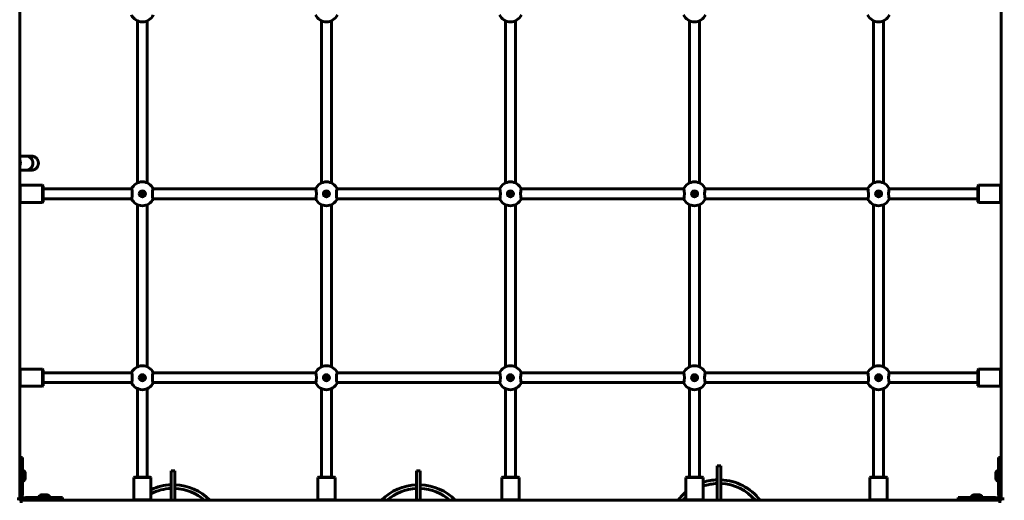
# Model space of a CAD drawing. Units: millimetres. Extents: x 27 to 219, y 72 to 264.
# Drawn here: x 91 to 155, y 136 to 168 of the extents above; entities that cross this region are included whole.
import ezdxf

# ---------------------------------------------------------------- set-up
doc = ezdxf.new("R2010")
doc.units = ezdxf.units.MM
doc.layers.add('Системный слой', color=7, linetype='Continuous')

msp = doc.modelspace()

# ---------------------------------------------------------------- linework, layer by layer
at = {"layer": 'Системный слой', "lineweight": 60}
for p, q in [((90.732, 136.484), (90.732, 200.383)), ((154.732, 136.484), (154.732, 200.383)), ((98.412, 167.722), (98.412, 157.145)), ((99.052, 167.722), (99.052, 157.145)), ((110.412, 167.722), (110.412, 157.145)), ((111.052, 167.722), (111.052, 157.145)), ((122.412, 167.722), (122.412, 157.145)), ((123.052, 167.722), (123.052, 157.145)), ((134.412, 167.722), (134.412, 157.145)), ((135.052, 167.722), (135.052, 157.145)), ((146.412, 167.722), (146.412, 157.145)), ((147.052, 167.722), (147.052, 157.145)), ((91.172, 158.894), (90.732, 158.894)), ((90.76, 158.557), (90.732, 158.638)), ((91.172, 158.894), (91.492, 158.894)), ((90.732, 158.229), (90.751, 158.279)), ((91.172, 157.974), (90.732, 157.974)), ((90.751, 158.279), (90.776, 158.418)), ((90.776, 158.418), (90.76, 158.557)), ((91.492, 157.974), (91.172, 157.974)), ((91.172, 157.974), (91.492, 157.974)), ((90.772, 156.994), (90.732, 156.954)), ((90.772, 156.994), (92.212, 156.994)), ((90.772, 155.874), (90.772, 156.994)), ((92.212, 155.874), (92.212, 156.994)), ((92.252, 156.954), (92.212, 156.994)), ((92.252, 155.914), (92.252, 156.954)), ((92.252, 156.754), (98.027, 156.754)), ((98.044, 156.731), (98.027, 156.754)), ((98.027, 156.754), (98.027, 156.754)), ((98.063, 156.639), (98.044, 156.731)), ((99.412, 156.707), (99.397, 156.611)), ((99.431, 156.752), (99.412, 156.707)), ((99.436, 156.754), (99.431, 156.752)), ((99.436, 156.754), (110.027, 156.754)), ((99.436, 156.754), (99.436, 156.754)), ((110.044, 156.731), (110.027, 156.754)), ((110.027, 156.754), (110.027, 156.754)), ((110.063, 156.639), (110.044, 156.731)), ((111.412, 156.707), (111.397, 156.611)), ((111.431, 156.752), (111.412, 156.707)), ((111.436, 156.754), (111.431, 156.752)), ((111.436, 156.754), (111.436, 156.754)), ((111.436, 156.754), (122.027, 156.754)), ((122.044, 156.731), (122.027, 156.754)), ((122.027, 156.754), (122.027, 156.754)), ((122.063, 156.639), (122.044, 156.731)), ((123.412, 156.707), (123.397, 156.611)), ((123.431, 156.752), (123.412, 156.707)), ((123.436, 156.754), (123.431, 156.752)), ((123.436, 156.754), (123.436, 156.754)), ((123.436, 156.754), (134.027, 156.754)), ((134.044, 156.731), (134.027, 156.754)), ((134.027, 156.754), (134.027, 156.754)), ((134.063, 156.639), (134.044, 156.731)), ((135.412, 156.707), (135.397, 156.611)), ((135.431, 156.752), (135.412, 156.707)), ((135.436, 156.754), (135.431, 156.752)), ((135.436, 156.754), (146.027, 156.754)), ((135.436, 156.754), (135.436, 156.754)), ((146.044, 156.731), (146.027, 156.754)), ((146.027, 156.754), (146.027, 156.754)), ((146.063, 156.639), (146.044, 156.731)), ((147.412, 156.707), (147.397, 156.611)), ((147.431, 156.752), (147.412, 156.707)), ((147.436, 156.754), (147.431, 156.752)), ((147.436, 156.754), (153.212, 156.754)), ((147.436, 156.754), (147.436, 156.754)), ((153.212, 156.954), (153.252, 156.994)), ((153.212, 155.914), (153.212, 156.954)), ((154.692, 156.994), (153.252, 156.994)), ((153.252, 155.874), (153.252, 156.994)), ((154.692, 155.874), (154.692, 156.994)), ((154.692, 156.994), (154.732, 156.954)), ((90.732, 156.234), (90.732, 156.634)), ((92.252, 156.114), (98.027, 156.114)), ((98.027, 156.114), (98.033, 156.116)), ((98.033, 156.116), (98.052, 156.162)), ((98.052, 156.162), (98.067, 156.263)), ((98.074, 156.424), (98.063, 156.639)), ((98.067, 156.263), (98.074, 156.424)), ((98.68, 156.461), (98.662, 156.451)), ((98.662, 156.416), (98.68, 156.406)), ((98.682, 156.486), (98.682, 156.465)), ((98.682, 156.402), (98.682, 156.382)), ((98.73, 156.492), (98.712, 156.503)), ((98.712, 156.364), (98.73, 156.375)), ((98.752, 156.503), (98.734, 156.492)), ((98.734, 156.375), (98.752, 156.364)), ((98.782, 156.465), (98.782, 156.486)), ((98.782, 156.382), (98.782, 156.402)), ((98.802, 156.451), (98.784, 156.461)), ((98.784, 156.406), (98.802, 156.416)), ((99.397, 156.611), (99.389, 156.452)), ((99.389, 156.452), (99.399, 156.235)), ((99.399, 156.235), (99.418, 156.138)), ((99.418, 156.138), (99.436, 156.114)), ((99.436, 156.114), (110.027, 156.114)), ((110.027, 156.114), (110.033, 156.116)), ((110.033, 156.116), (110.052, 156.162)), ((110.052, 156.162), (110.067, 156.263)), ((110.074, 156.424), (110.063, 156.639)), ((110.067, 156.263), (110.074, 156.424)), ((110.68, 156.461), (110.662, 156.451)), ((110.662, 156.416), (110.68, 156.406)), ((110.682, 156.486), (110.682, 156.465)), ((110.682, 156.402), (110.682, 156.382)), ((110.73, 156.492), (110.712, 156.503)), ((110.712, 156.364), (110.73, 156.375)), ((110.752, 156.503), (110.734, 156.492)), ((110.734, 156.375), (110.752, 156.364)), ((110.782, 156.465), (110.782, 156.486)), ((110.782, 156.382), (110.782, 156.402)), ((110.802, 156.451), (110.784, 156.461)), ((110.784, 156.406), (110.802, 156.416)), ((111.397, 156.611), (111.389, 156.452)), ((111.389, 156.452), (111.399, 156.235)), ((111.399, 156.235), (111.418, 156.138)), ((111.418, 156.138), (111.436, 156.114)), ((111.436, 156.114), (122.027, 156.114)), ((122.027, 156.114), (122.033, 156.116)), ((122.033, 156.116), (122.052, 156.162)), ((122.052, 156.162), (122.067, 156.263)), ((122.074, 156.424), (122.063, 156.639)), ((122.067, 156.263), (122.074, 156.424)), ((122.68, 156.461), (122.662, 156.451)), ((122.662, 156.416), (122.68, 156.406)), ((122.682, 156.486), (122.682, 156.465)), ((122.682, 156.402), (122.682, 156.382)), ((122.73, 156.492), (122.712, 156.503)), ((122.712, 156.364), (122.73, 156.375)), ((122.752, 156.503), (122.734, 156.492)), ((122.734, 156.375), (122.752, 156.364)), ((122.782, 156.465), (122.782, 156.486)), ((122.782, 156.382), (122.782, 156.402)), ((122.802, 156.451), (122.784, 156.461)), ((122.784, 156.406), (122.802, 156.416)), ((123.397, 156.611), (123.389, 156.452)), ((123.389, 156.452), (123.399, 156.235)), ((123.399, 156.235), (123.418, 156.138)), ((123.418, 156.138), (123.436, 156.114)), ((123.436, 156.114), (134.027, 156.114)), ((134.027, 156.114), (134.033, 156.116)), ((134.027, 156.114), (134.027, 156.114)), ((134.033, 156.116), (134.052, 156.162)), ((134.052, 156.162), (134.067, 156.263)), ((134.074, 156.424), (134.063, 156.639)), ((134.067, 156.263), (134.074, 156.424)), ((134.68, 156.461), (134.662, 156.451)), ((134.662, 156.416), (134.68, 156.406)), ((134.682, 156.486), (134.682, 156.465)), ((134.682, 156.402), (134.682, 156.382)), ((134.73, 156.492), (134.712, 156.503)), ((134.712, 156.364), (134.73, 156.375)), ((134.752, 156.503), (134.734, 156.492)), ((134.734, 156.375), (134.752, 156.364)), ((134.782, 156.465), (134.782, 156.486)), ((134.782, 156.382), (134.782, 156.402)), ((134.802, 156.451), (134.784, 156.461)), ((134.784, 156.406), (134.802, 156.416)), ((135.397, 156.611), (135.389, 156.452)), ((135.389, 156.452), (135.399, 156.235)), ((135.399, 156.235), (135.418, 156.138)), ((135.418, 156.138), (135.436, 156.114)), ((135.436, 156.114), (146.027, 156.114)), ((146.027, 156.114), (146.033, 156.116)), ((146.027, 156.114), (146.027, 156.114)), ((146.033, 156.116), (146.052, 156.162)), ((146.052, 156.162), (146.067, 156.263)), ((146.074, 156.424), (146.063, 156.639)), ((146.067, 156.263), (146.074, 156.424)), ((146.68, 156.461), (146.662, 156.451)), ((146.662, 156.416), (146.68, 156.406)), ((146.682, 156.486), (146.682, 156.465)), ((146.682, 156.402), (146.682, 156.382)), ((146.73, 156.492), (146.712, 156.503)), ((146.712, 156.364), (146.73, 156.375)), ((146.752, 156.503), (146.734, 156.492)), ((146.734, 156.375), (146.752, 156.364)), ((146.782, 156.465), (146.782, 156.486)), ((146.782, 156.382), (146.782, 156.402)), ((146.802, 156.451), (146.784, 156.461)), ((146.784, 156.406), (146.802, 156.416)), ((147.397, 156.611), (147.389, 156.452)), ((147.389, 156.452), (147.399, 156.235)), ((147.399, 156.235), (147.418, 156.138)), ((147.418, 156.138), (147.436, 156.114)), ((147.436, 156.114), (153.212, 156.114)), ((154.732, 156.234), (154.732, 156.634)), ((90.772, 155.874), (90.732, 155.914)), ((90.772, 155.874), (92.212, 155.874)), ((92.252, 155.914), (92.212, 155.874)), ((98.412, 155.722), (98.412, 145.145)), ((99.052, 155.722), (99.052, 145.145)), ((110.412, 155.722), (110.412, 145.145)), ((111.052, 155.722), (111.052, 145.145)), ((122.412, 155.722), (122.412, 145.145)), ((123.052, 155.722), (123.052, 145.145)), ((134.412, 155.722), (134.412, 145.145)), ((135.052, 155.722), (135.052, 145.145)), ((146.412, 155.722), (146.412, 145.145)), ((147.052, 155.722), (147.052, 145.145)), ((153.212, 155.914), (153.252, 155.874)), ((154.692, 155.874), (153.252, 155.874)), ((154.692, 155.874), (154.732, 155.914)), ((90.772, 144.994), (90.732, 144.954)), ((90.732, 144.234), (90.732, 144.634)), ((90.772, 144.994), (92.212, 144.994)), ((90.772, 143.874), (90.772, 144.994)), ((92.212, 143.874), (92.212, 144.994)), ((92.252, 144.954), (92.212, 144.994)), ((92.252, 143.914), (92.252, 144.954)), ((92.252, 144.754), (98.027, 144.754)), ((98.044, 144.731), (98.027, 144.754)), ((98.027, 144.754), (98.027, 144.754)), ((98.063, 144.639), (98.044, 144.731)), ((98.074, 144.424), (98.063, 144.639)), ((98.68, 144.461), (98.662, 144.451)), ((98.682, 144.486), (98.682, 144.465)), ((98.73, 144.492), (98.712, 144.503)), ((98.752, 144.503), (98.734, 144.492)), ((98.782, 144.465), (98.782, 144.486)), ((98.802, 144.451), (98.784, 144.461)), ((99.397, 144.611), (99.389, 144.452)), ((99.389, 144.452), (99.399, 144.235)), ((99.412, 144.707), (99.397, 144.611)), ((99.431, 144.752), (99.412, 144.707)), ((99.436, 144.754), (99.431, 144.752)), ((99.436, 144.754), (99.436, 144.754)), ((99.436, 144.754), (110.027, 144.754)), ((110.044, 144.731), (110.027, 144.754)), ((110.027, 144.754), (110.027, 144.754)), ((110.063, 144.639), (110.044, 144.731)), ((110.074, 144.424), (110.063, 144.639)), ((110.68, 144.461), (110.662, 144.451)), ((110.682, 144.486), (110.682, 144.465)), ((110.73, 144.492), (110.712, 144.503)), ((110.752, 144.503), (110.734, 144.492)), ((110.782, 144.465), (110.782, 144.486)), ((110.802, 144.451), (110.784, 144.461)), ((111.397, 144.611), (111.389, 144.452)), ((111.389, 144.452), (111.399, 144.235)), ((111.412, 144.707), (111.397, 144.611)), ((111.431, 144.752), (111.412, 144.707)), ((111.436, 144.754), (111.431, 144.752)), ((111.436, 144.754), (111.436, 144.754)), ((111.436, 144.754), (122.027, 144.754)), ((122.044, 144.731), (122.027, 144.754)), ((122.027, 144.754), (122.027, 144.754)), ((122.063, 144.639), (122.044, 144.731)), ((122.074, 144.424), (122.063, 144.639)), ((122.68, 144.461), (122.662, 144.451)), ((122.682, 144.486), (122.682, 144.465)), ((122.73, 144.492), (122.712, 144.503)), ((122.752, 144.503), (122.734, 144.492)), ((122.782, 144.465), (122.782, 144.486)), ((122.802, 144.451), (122.784, 144.461)), ((123.397, 144.611), (123.389, 144.452)), ((123.389, 144.452), (123.399, 144.235)), ((123.412, 144.707), (123.397, 144.611)), ((123.431, 144.752), (123.412, 144.707)), ((123.436, 144.754), (123.431, 144.752)), ((123.436, 144.754), (123.436, 144.754)), ((123.436, 144.754), (134.027, 144.754)), ((134.044, 144.731), (134.027, 144.754)), ((134.027, 144.754), (134.027, 144.754)), ((134.063, 144.639), (134.044, 144.731)), ((134.074, 144.424), (134.063, 144.639)), ((134.68, 144.461), (134.662, 144.451)), ((134.682, 144.486), (134.682, 144.465)), ((134.73, 144.492), (134.712, 144.503)), ((134.752, 144.503), (134.734, 144.492)), ((134.782, 144.465), (134.782, 144.486)), ((134.802, 144.451), (134.784, 144.461)), ((135.397, 144.611), (135.389, 144.452)), ((135.389, 144.452), (135.399, 144.235)), ((135.412, 144.707), (135.397, 144.611)), ((135.431, 144.752), (135.412, 144.707)), ((135.436, 144.754), (135.431, 144.752)), ((135.436, 144.754), (135.436, 144.754)), ((135.436, 144.754), (146.027, 144.754)), ((146.044, 144.731), (146.027, 144.754)), ((146.027, 144.754), (146.027, 144.754)), ((146.063, 144.639), (146.044, 144.731)), ((146.074, 144.424), (146.063, 144.639)), ((146.68, 144.461), (146.662, 144.451)), ((146.682, 144.486), (146.682, 144.465)), ((146.73, 144.492), (146.712, 144.503)), ((146.752, 144.503), (146.734, 144.492)), ((146.782, 144.465), (146.782, 144.486)), ((146.802, 144.451), (146.784, 144.461)), ((147.397, 144.611), (147.389, 144.452)), ((147.389, 144.452), (147.399, 144.235)), ((147.412, 144.707), (147.397, 144.611)), ((147.431, 144.752), (147.412, 144.707)), ((147.436, 144.754), (147.431, 144.752)), ((147.436, 144.754), (147.436, 144.754)), ((147.436, 144.754), (153.212, 144.754)), ((153.212, 144.954), (153.252, 144.994)), ((153.212, 143.914), (153.212, 144.954)), ((154.692, 144.994), (153.252, 144.994)), ((153.252, 143.874), (153.252, 144.994)), ((154.692, 143.874), (154.692, 144.994)), ((154.692, 144.994), (154.732, 144.954)), ((154.732, 144.234), (154.732, 144.634)), ((90.772, 143.874), (90.732, 143.914)), ((90.772, 143.874), (92.212, 143.874)), ((92.252, 143.914), (92.212, 143.874)), ((92.252, 144.114), (98.027, 144.114)), ((98.027, 144.114), (98.033, 144.116)), ((98.033, 144.116), (98.052, 144.162)), ((98.052, 144.162), (98.067, 144.263)), ((98.067, 144.263), (98.074, 144.424)), ((98.662, 144.416), (98.68, 144.406)), ((98.682, 144.402), (98.682, 144.382)), ((98.712, 144.364), (98.73, 144.375)), ((98.734, 144.375), (98.752, 144.364)), ((98.782, 144.382), (98.782, 144.402)), ((98.784, 144.406), (98.802, 144.416)), ((99.399, 144.235), (99.418, 144.138)), ((99.418, 144.138), (99.436, 144.114)), ((99.436, 144.114), (110.027, 144.114)), ((110.027, 144.114), (110.033, 144.116)), ((110.033, 144.116), (110.052, 144.162)), ((110.052, 144.162), (110.067, 144.263)), ((110.067, 144.263), (110.074, 144.424)), ((110.662, 144.416), (110.68, 144.406)), ((110.682, 144.402), (110.682, 144.382)), ((110.712, 144.364), (110.73, 144.375)), ((110.734, 144.375), (110.752, 144.364)), ((110.782, 144.382), (110.782, 144.402)), ((110.784, 144.406), (110.802, 144.416)), ((111.399, 144.235), (111.418, 144.138)), ((111.418, 144.138), (111.436, 144.114)), ((111.436, 144.114), (122.027, 144.114)), ((122.027, 144.114), (122.033, 144.116)), ((122.027, 144.114), (122.027, 144.114)), ((122.033, 144.116), (122.052, 144.162)), ((122.052, 144.162), (122.067, 144.263)), ((122.067, 144.263), (122.074, 144.424)), ((122.662, 144.416), (122.68, 144.406)), ((122.682, 144.402), (122.682, 144.382)), ((122.712, 144.364), (122.73, 144.375)), ((122.734, 144.375), (122.752, 144.364)), ((122.782, 144.382), (122.782, 144.402)), ((122.784, 144.406), (122.802, 144.416)), ((123.399, 144.235), (123.418, 144.138)), ((123.418, 144.138), (123.436, 144.114)), ((123.436, 144.114), (134.027, 144.114)), ((134.027, 144.114), (134.033, 144.116)), ((134.027, 144.114), (134.027, 144.114)), ((134.033, 144.116), (134.052, 144.162)), ((134.052, 144.162), (134.067, 144.263)), ((134.067, 144.263), (134.074, 144.424)), ((134.662, 144.416), (134.68, 144.406)), ((134.682, 144.402), (134.682, 144.382)), ((134.712, 144.364), (134.73, 144.375)), ((134.734, 144.375), (134.752, 144.364)), ((134.782, 144.382), (134.782, 144.402)), ((134.784, 144.406), (134.802, 144.416)), ((135.399, 144.235), (135.418, 144.138)), ((135.418, 144.138), (135.436, 144.114)), ((135.436, 144.114), (146.027, 144.114)), ((146.027, 144.114), (146.033, 144.116)), ((146.027, 144.114), (146.027, 144.114)), ((146.033, 144.116), (146.052, 144.162)), ((146.052, 144.162), (146.067, 144.263)), ((146.067, 144.263), (146.074, 144.424)), ((146.662, 144.416), (146.68, 144.406)), ((146.682, 144.402), (146.682, 144.382)), ((146.712, 144.364), (146.73, 144.375)), ((146.734, 144.375), (146.752, 144.364)), ((146.782, 144.382), (146.782, 144.402)), ((146.784, 144.406), (146.802, 144.416)), ((147.399, 144.235), (147.418, 144.138)), ((147.418, 144.138), (147.436, 144.114)), ((147.436, 144.114), (153.212, 144.114)), ((153.212, 143.914), (153.252, 143.874)), ((154.692, 143.874), (153.252, 143.874)), ((154.692, 143.874), (154.732, 143.914)), ((98.412, 143.722), (98.412, 143.543)), ((98.412, 143.543), (98.412, 143.396)), ((98.412, 143.396), (98.412, 138.196)), ((99.052, 143.722), (99.052, 143.543)), ((99.052, 143.543), (99.052, 143.396)), ((99.052, 143.396), (99.052, 138.196)), ((110.412, 143.722), (110.412, 143.543)), ((110.412, 143.543), (110.412, 143.396)), ((110.412, 143.396), (110.412, 138.196)), ((111.052, 143.722), (111.052, 143.543)), ((111.052, 143.543), (111.052, 143.396)), ((111.052, 143.396), (111.052, 138.196)), ((122.412, 143.722), (122.412, 143.543)), ((122.412, 143.543), (122.412, 143.396)), ((122.412, 143.396), (122.412, 138.196)), ((123.052, 143.722), (123.052, 143.543)), ((123.052, 143.543), (123.052, 143.396)), ((123.052, 143.396), (123.052, 138.196)), ((134.412, 143.722), (134.412, 143.543)), ((134.412, 143.543), (134.412, 143.396)), ((134.412, 143.396), (134.412, 138.196)), ((135.052, 143.722), (135.052, 143.543)), ((135.052, 143.543), (135.052, 143.396)), ((135.052, 143.396), (135.052, 138.196)), ((146.412, 143.722), (146.412, 143.543)), ((146.412, 143.543), (146.412, 143.396)), ((146.412, 143.396), (146.412, 138.196)), ((147.052, 143.722), (147.052, 143.543)), ((147.052, 143.543), (147.052, 143.396)), ((147.052, 143.396), (147.052, 138.196)), ((90.752, 137.434), (90.752, 139.234)), ((90.752, 139.234), (90.912, 139.234)), ((90.912, 137.434), (90.912, 139.234)), ((136.212, 138.674), (136.452, 138.674)), ((136.212, 136.434), (136.212, 138.674)), ((136.452, 136.434), (136.452, 138.674)), ((154.712, 139.234), (154.552, 139.234)), ((154.552, 137.434), (154.552, 139.234)), ((154.712, 137.434), (154.712, 139.234)), ((90.752, 138.194), (90.732, 138.194)), ((90.976, 138.434), (90.912, 138.434)), ((90.976, 138.273), (90.976, 138.434)), ((90.976, 137.634), (90.976, 138.273)), ((91.094, 138.111), (91.094, 138.164)), ((91.094, 137.904), (91.094, 138.111)), ((98.412, 138.196), (98.412, 138.05)), ((98.412, 138.05), (98.412, 137.954)), ((99.052, 138.196), (99.052, 138.05)), ((99.052, 138.05), (99.052, 137.954)), ((100.612, 138.354), (100.852, 138.354)), ((100.612, 136.434), (100.612, 138.354)), ((100.852, 136.434), (100.852, 138.354)), ((110.412, 138.196), (110.412, 138.05)), ((110.412, 138.05), (110.412, 137.954)), ((111.052, 138.196), (111.052, 138.05)), ((111.052, 138.05), (111.052, 137.954)), ((116.612, 138.354), (116.852, 138.354)), ((116.612, 136.434), (116.612, 138.354)), ((116.852, 136.434), (116.852, 138.354)), ((122.412, 138.196), (122.412, 138.05)), ((122.412, 138.05), (122.412, 137.954)), ((123.052, 138.196), (123.052, 138.05)), ((123.052, 138.05), (123.052, 137.954)), ((134.412, 138.196), (134.412, 138.05)), ((134.412, 138.05), (134.412, 137.954)), ((135.052, 138.196), (135.052, 138.05)), ((135.052, 138.05), (135.052, 137.954)), ((146.412, 138.196), (146.412, 138.05)), ((146.412, 138.05), (146.412, 137.954)), ((147.052, 138.196), (147.052, 138.05)), ((147.052, 138.05), (147.052, 137.954)), ((154.37, 137.904), (154.37, 138.164)), ((154.488, 137.634), (154.488, 138.434)), ((154.488, 138.434), (154.552, 138.434)), ((154.712, 138.194), (154.732, 138.194)), ((90.752, 137.874), (90.732, 137.874)), ((90.752, 137.034), (90.752, 137.434)), ((90.976, 137.634), (90.912, 137.634)), ((90.912, 137.034), (90.912, 137.434)), ((98.212, 137.954), (98.172, 137.914)), ((98.172, 136.474), (98.172, 137.914)), ((98.172, 137.914), (99.292, 137.914)), ((98.212, 137.954), (99.252, 137.954)), ((99.252, 137.954), (99.292, 137.914)), ((99.292, 136.474), (99.292, 137.914)), ((110.212, 137.954), (110.172, 137.914)), ((110.172, 136.474), (110.172, 137.914)), ((110.172, 137.914), (111.292, 137.914)), ((110.212, 137.954), (111.252, 137.954)), ((111.252, 137.954), (111.292, 137.914)), ((111.292, 136.474), (111.292, 137.914)), ((122.212, 137.954), (122.172, 137.914)), ((122.172, 136.474), (122.172, 137.914)), ((122.172, 137.914), (123.292, 137.914)), ((122.212, 137.954), (123.252, 137.954)), ((123.252, 137.954), (123.292, 137.914)), ((123.292, 136.474), (123.292, 137.914)), ((134.212, 137.954), (134.172, 137.914)), ((134.172, 136.474), (134.172, 137.914)), ((134.172, 137.914), (135.292, 137.914)), ((134.212, 137.954), (135.252, 137.954)), ((135.252, 137.954), (135.292, 137.914)), ((135.292, 136.474), (135.292, 137.914)), ((146.212, 137.954), (146.172, 137.914)), ((146.172, 136.474), (146.172, 137.914)), ((146.172, 137.914), (147.292, 137.914)), ((146.212, 137.954), (147.252, 137.954)), ((147.252, 137.954), (147.292, 137.914)), ((147.292, 136.474), (147.292, 137.914)), ((154.488, 137.634), (154.552, 137.634)), ((154.552, 137.034), (154.552, 137.434)), ((154.712, 137.874), (154.732, 137.874)), ((154.712, 137.034), (154.712, 137.434)), ((90.752, 136.834), (90.752, 137.034)), ((90.752, 136.834), (90.912, 136.834)), ((90.912, 137.034), (90.912, 136.834)), ((92.462, 136.796), (92.202, 136.796)), ((153.002, 136.796), (153.26, 136.796)), ((153.26, 136.796), (153.262, 136.796)), ((154.552, 137.034), (154.552, 136.834)), ((154.712, 136.834), (154.552, 136.834)), ((154.712, 136.834), (154.712, 137.034)), ((154.681, 136.434), (90.782, 136.434)), ((91.133, 136.614), (91.333, 136.614)), ((91.133, 136.614), (91.133, 136.454)), ((91.333, 136.454), (91.133, 136.454)), ((91.733, 136.614), (91.333, 136.614)), ((91.733, 136.454), (91.333, 136.454)), ((91.733, 136.614), (93.533, 136.614)), ((91.733, 136.454), (93.533, 136.454)), ((91.932, 136.678), (91.932, 136.614)), ((92.732, 136.678), (91.932, 136.678)), ((92.172, 136.454), (92.172, 136.434)), ((92.492, 136.454), (92.492, 136.434)), ((92.732, 136.678), (92.732, 136.614)), ((93.533, 136.614), (93.533, 136.454)), ((98.172, 136.474), (99.292, 136.474)), ((98.172, 136.474), (98.212, 136.434)), ((98.532, 136.434), (98.932, 136.434)), ((99.292, 136.474), (99.252, 136.434)), ((110.172, 136.474), (111.292, 136.474)), ((110.172, 136.474), (110.212, 136.434)), ((110.532, 136.434), (110.932, 136.434)), ((111.292, 136.474), (111.252, 136.434)), ((122.172, 136.474), (123.292, 136.474)), ((122.172, 136.474), (122.212, 136.434)), ((122.532, 136.434), (122.932, 136.434)), ((123.292, 136.474), (123.252, 136.434)), ((134.172, 136.474), (135.292, 136.474)), ((134.172, 136.474), (134.212, 136.434)), ((134.532, 136.434), (134.932, 136.434)), ((135.292, 136.474), (135.252, 136.434)), ((146.172, 136.474), (147.292, 136.474)), ((146.172, 136.474), (146.212, 136.434)), ((146.532, 136.434), (146.932, 136.434)), ((147.292, 136.474), (147.252, 136.434)), ((151.931, 136.614), (151.931, 136.454)), ((153.731, 136.614), (151.931, 136.614)), ((153.731, 136.454), (151.931, 136.454)), ((152.732, 136.678), (152.732, 136.614)), ((152.732, 136.678), (153.527, 136.678)), ((152.972, 136.454), (152.972, 136.434)), ((153.292, 136.454), (153.292, 136.434)), ((153.527, 136.678), (153.532, 136.678)), ((153.532, 136.678), (153.532, 136.614)), ((153.731, 136.614), (154.131, 136.614)), ((153.731, 136.454), (154.131, 136.454)), ((154.331, 136.614), (154.131, 136.614)), ((154.131, 136.454), (154.331, 136.454)), ((154.331, 136.614), (154.331, 136.454)), ((154.889, 136.537), (154.932, 136.537))]:
    msp.add_line(p, q, dxfattribs=at)
for centre, radius in [((98.732, 156.434), 0.162), ((98.732, 156.434), 0.024), ((110.732, 156.434), 0.162), ((110.732, 156.434), 0.024), ((122.732, 156.434), 0.162), ((122.732, 156.434), 0.024), ((134.732, 156.434), 0.162), ((134.732, 156.434), 0.024), ((146.732, 156.434), 0.162), ((146.732, 156.434), 0.024), ((98.732, 144.434), 0.162), ((98.732, 144.434), 0.024), ((110.732, 144.434), 0.162), ((110.732, 144.434), 0.024), ((122.732, 144.434), 0.162), ((122.732, 144.434), 0.024), ((134.732, 144.434), 0.162), ((134.732, 144.434), 0.024), ((146.732, 144.434), 0.162), ((146.732, 144.434), 0.024)]:
    msp.add_circle(centre, radius, dxfattribs=at)
for centre, radius, start, end in [((98.732, 168.434), 0.78, 204.22094, 335.77906), ((110.732, 168.434), 0.78, 204.22094, 335.77906), ((122.732, 168.434), 0.78, 204.22094, 335.77906), ((134.732, 168.434), 0.78, 204.22094, 335.77906), ((146.732, 168.434), 0.78, 204.22094, 335.77906), ((98.732, 156.434), 0.78, 90, 155.77906), ((98.732, 156.434), 0.78, 24.22094, 90), ((110.732, 156.434), 0.78, 90, 155.77906), ((110.732, 156.434), 0.78, 24.22094, 90), ((122.732, 156.434), 0.78, 90, 155.77906), ((122.732, 156.434), 0.78, 24.22094, 90), ((134.732, 156.434), 0.78, 90, 155.77906), ((134.732, 156.434), 0.78, 24.22094, 90), ((146.732, 156.434), 0.78, 90, 155.77906), ((146.732, 156.434), 0.78, 24.22094, 90), ((98.732, 156.434), 0.78, 204.22094, 335.77906), ((98.732, 156.434), 0.2, 90, 180), ((98.732, 156.434), 0.2, 180, 90), ((98.672, 156.434), 0.02, 119.99993, 239.99999), ((98.678, 156.465), 0.004, 300.00001, 0), ((98.678, 156.402), 0.004, 0, 59.99999), ((98.702, 156.486), 0.02, 59.99999, 180), ((98.702, 156.382), 0.02, 180, 299.99122), ((98.732, 156.496), 0.004, 239.99999, 300.00001), ((98.732, 156.371), 0.004, 60.00878, 119.99122), ((98.762, 156.486), 0.02, 0, 120.00001), ((98.762, 156.382), 0.02, 240.00878, 0), ((98.786, 156.465), 0.004, 180, 239.92977), ((98.786, 156.402), 0.004, 119.99122, 180), ((98.792, 156.434), 0.02, 299.99123, 59.92977), ((110.732, 156.434), 0.78, 204.22094, 335.77906), ((110.732, 156.434), 0.2, 90, 180), ((110.732, 156.434), 0.2, 180, 90), ((110.672, 156.434), 0.02, 119.99993, 239.99999), ((110.678, 156.465), 0.004, 300.00001, 0), ((110.678, 156.402), 0.004, 0, 59.99999), ((110.702, 156.486), 0.02, 59.99999, 180), ((110.702, 156.382), 0.02, 180, 299.99122), ((110.732, 156.496), 0.004, 239.99999, 300.00001), ((110.732, 156.371), 0.004, 60.00878, 119.99122), ((110.762, 156.486), 0.02, 0, 120.00001), ((110.762, 156.382), 0.02, 240.00878, 0), ((110.786, 156.465), 0.004, 180, 239.92977), ((110.786, 156.402), 0.004, 119.99122, 180), ((110.792, 156.434), 0.02, 299.99123, 59.92977), ((122.732, 156.434), 0.78, 204.22094, 335.77906), ((122.732, 156.434), 0.2, 90, 180), ((122.732, 156.434), 0.2, 180, 90), ((122.672, 156.434), 0.02, 119.99993, 239.99999), ((122.678, 156.465), 0.004, 300.00001, 0), ((122.678, 156.402), 0.004, 0, 59.99999), ((122.702, 156.486), 0.02, 59.99999, 180), ((122.702, 156.382), 0.02, 180, 299.99122), ((122.732, 156.496), 0.004, 239.99999, 300.00001), ((122.732, 156.371), 0.004, 60.00878, 119.99122), ((122.762, 156.486), 0.02, 0, 120.00001), ((122.762, 156.382), 0.02, 240.00878, 0), ((122.786, 156.465), 0.004, 180, 239.92977), ((122.786, 156.402), 0.004, 119.99122, 180), ((122.792, 156.434), 0.02, 299.99123, 59.92977), ((134.732, 156.434), 0.78, 204.22094, 335.77906), ((134.732, 156.434), 0.2, 90, 180), ((134.732, 156.434), 0.2, 180, 90), ((134.672, 156.434), 0.02, 119.99993, 239.99999), ((134.678, 156.465), 0.004, 300.00001, 0), ((134.678, 156.402), 0.004, 0, 59.99999), ((134.702, 156.486), 0.02, 59.99999, 180), ((134.702, 156.382), 0.02, 180, 299.99122), ((134.732, 156.496), 0.004, 239.99999, 300.00001), ((134.732, 156.371), 0.004, 60.00878, 119.99122), ((134.762, 156.486), 0.02, 0, 120.00001), ((134.762, 156.382), 0.02, 240.00878, 0), ((134.786, 156.465), 0.004, 180, 239.92977), ((134.786, 156.402), 0.004, 119.99122, 180), ((134.792, 156.434), 0.02, 299.99123, 59.92977), ((146.732, 156.434), 0.78, 204.22094, 335.77906), ((146.732, 156.434), 0.2, 90, 180), ((146.732, 156.434), 0.2, 180, 90), ((146.672, 156.434), 0.02, 119.99993, 239.99999), ((146.678, 156.465), 0.004, 300.00001, 0), ((146.678, 156.402), 0.004, 0, 59.99999), ((146.702, 156.486), 0.02, 59.99999, 180), ((146.702, 156.382), 0.02, 180, 299.99122), ((146.732, 156.496), 0.004, 239.99999, 300.00001), ((146.732, 156.371), 0.004, 60.00878, 119.99122), ((146.762, 156.486), 0.02, 0, 120.00001), ((146.762, 156.382), 0.02, 240.00878, 0), ((146.786, 156.465), 0.004, 180, 239.92977), ((146.786, 156.402), 0.004, 119.99122, 180), ((146.792, 156.434), 0.02, 299.99123, 59.92977), ((98.732, 144.434), 0.78, 90, 155.77906), ((98.732, 144.434), 0.78, 24.22094, 90), ((110.732, 144.434), 0.78, 90, 155.77906), ((110.732, 144.434), 0.78, 24.22094, 90), ((122.732, 144.434), 0.78, 90, 155.77906), ((122.732, 144.434), 0.78, 24.22094, 90), ((134.732, 144.434), 0.78, 90, 155.77906), ((134.732, 144.434), 0.78, 24.22094, 90), ((146.732, 144.434), 0.78, 90, 155.77906), ((146.732, 144.434), 0.78, 24.22094, 90), ((98.732, 144.434), 0.2, 90, 180), ((98.732, 144.434), 0.2, 180, 90), ((98.672, 144.434), 0.02, 119.99993, 239.99999), ((98.678, 144.465), 0.004, 300.00001, 0), ((98.702, 144.486), 0.02, 59.99999, 180), ((98.732, 144.496), 0.004, 239.99999, 300.00001), ((98.762, 144.486), 0.02, 0, 120.00001), ((98.786, 144.465), 0.004, 180, 239.92977), ((98.792, 144.434), 0.02, 299.99123, 59.92977), ((110.732, 144.434), 0.2, 90, 180), ((110.732, 144.434), 0.2, 180, 90), ((110.672, 144.434), 0.02, 119.99993, 239.99999), ((110.678, 144.465), 0.004, 300.00001, 0), ((110.702, 144.486), 0.02, 59.99999, 180), ((110.732, 144.496), 0.004, 239.99999, 300.00001), ((110.762, 144.486), 0.02, 0, 120.00001), ((110.786, 144.465), 0.004, 180, 239.92977), ((110.792, 144.434), 0.02, 299.99123, 59.92977), ((122.732, 144.434), 0.2, 90, 180), ((122.732, 144.434), 0.2, 180, 90), ((122.672, 144.434), 0.02, 119.99993, 239.99999), ((122.678, 144.465), 0.004, 300.00001, 0), ((122.702, 144.486), 0.02, 59.99999, 180), ((122.732, 144.496), 0.004, 239.99999, 300.00001), ((122.762, 144.486), 0.02, 0, 120.00001), ((122.786, 144.465), 0.004, 180, 239.92977), ((122.792, 144.434), 0.02, 299.99123, 59.92977), ((134.732, 144.434), 0.2, 90, 180), ((134.732, 144.434), 0.2, 180, 90), ((134.672, 144.434), 0.02, 119.99993, 239.99999), ((134.678, 144.465), 0.004, 300.00001, 0), ((134.702, 144.486), 0.02, 59.99999, 180), ((134.732, 144.496), 0.004, 239.99999, 300.00001), ((134.762, 144.486), 0.02, 0, 120.00001), ((134.786, 144.465), 0.004, 180, 239.92977), ((134.792, 144.434), 0.02, 299.99123, 59.92977), ((146.732, 144.434), 0.2, 90, 180), ((146.732, 144.434), 0.2, 180, 90), ((146.672, 144.434), 0.02, 119.99993, 239.99999), ((146.678, 144.465), 0.004, 300.00001, 0), ((146.702, 144.486), 0.02, 59.99999, 180), ((146.732, 144.496), 0.004, 239.99999, 300.00001), ((146.762, 144.486), 0.02, 0, 120.00001), ((146.786, 144.465), 0.004, 180, 239.92977), ((146.792, 144.434), 0.02, 299.99123, 59.92977), ((98.732, 144.434), 0.78, 204.22094, 335.77906), ((98.678, 144.402), 0.004, 0, 59.99999), ((98.702, 144.382), 0.02, 180, 299.99122), ((98.732, 144.371), 0.004, 60.00878, 119.99122), ((98.762, 144.382), 0.02, 240.00878, 0), ((98.786, 144.402), 0.004, 119.99122, 180), ((110.732, 144.434), 0.78, 204.22094, 335.77906), ((110.678, 144.402), 0.004, 0, 59.99999), ((110.702, 144.382), 0.02, 180, 299.99122), ((110.732, 144.371), 0.004, 60.00878, 119.99122), ((110.762, 144.382), 0.02, 240.00878, 0), ((110.786, 144.402), 0.004, 119.99122, 180), ((122.732, 144.434), 0.78, 204.22094, 335.77906), ((122.678, 144.402), 0.004, 0, 59.99999), ((122.702, 144.382), 0.02, 180, 299.99122), ((122.732, 144.371), 0.004, 60.00878, 119.99122), ((122.762, 144.382), 0.02, 240.00878, 0), ((122.786, 144.402), 0.004, 119.99122, 180), ((134.732, 144.434), 0.78, 204.22094, 335.77906), ((134.678, 144.402), 0.004, 0, 59.99999), ((134.702, 144.382), 0.02, 180, 299.99122), ((134.732, 144.371), 0.004, 60.00878, 119.99122), ((134.762, 144.382), 0.02, 240.00878, 0), ((134.786, 144.402), 0.004, 119.99122, 180), ((146.732, 144.434), 0.78, 204.22094, 335.77906), ((146.678, 144.402), 0.004, 0, 59.99999), ((146.702, 144.382), 0.02, 180, 299.99122), ((146.732, 144.371), 0.004, 60.00878, 119.99122), ((146.762, 144.382), 0.02, 240.00878, 0), ((146.786, 144.402), 0.004, 119.99122, 180), ((90.83, 138.154), 0.264, 2.18868, 56.475), ((154.633, 138.154), 0.264, 123.525, 177.81132), ((90.83, 137.914), 0.264, 303.525, 357.81132), ((100.732, 134.114), 3.34, 92.05897, 115.53978), ((100.732, 134.114), 3.34, 43.99621, 87.94103), ((116.732, 134.114), 3.34, 92.05897, 136.00379), ((116.732, 134.114), 3.34, 43.99621, 87.94103), ((136.332, 134.434), 3.34, 92.05897, 108.14225), ((136.332, 134.434), 3.1, 92.21846, 109.60196), ((136.332, 134.434), 3.34, 36.78417, 87.94103), ((136.332, 134.434), 3.1, 40.17777, 87.78154), ((154.633, 137.914), 0.264, 182.18868, 236.475), ((90.512, 136.834), 0.4, 303.36701, 0), ((90.512, 136.834), 0.24, 336.44354, 0), ((92.212, 136.532), 0.264, 92.18868, 146.475), ((92.452, 136.532), 0.264, 33.525, 87.81132), ((100.732, 134.114), 3.1, 92.21846, 117.67891), ((100.732, 134.114), 3.1, 48.45086, 87.78154), ((116.732, 134.114), 3.1, 92.21846, 131.54914), ((116.732, 134.114), 3.1, 48.45086, 87.78154), ((136.332, 134.434), 3.34, 130.29375, 143.21583), ((153.012, 136.532), 0.264, 92.18868, 146.475), ((153.252, 136.532), 0.264, 33.525, 87.81132), ((154.952, 136.834), 0.4, 180, 236.63299), ((154.952, 136.834), 0.24, 180, 203.55646), ((91.133, 136.214), 0.4, 90, 146.63299), ((91.133, 136.214), 0.24, 90, 113.55646), ((136.332, 134.434), 3.1, 134.16877, 139.82223), ((154.331, 136.214), 0.4, 33.36701, 90), ((154.331, 136.214), 0.24, 66.44354, 90)]:
    msp.add_arc(centre, radius, start, end, dxfattribs=at)
for points, knots in [([(91.172, 157.974), (91.193, 157.974), (91.234, 157.977), (91.289, 157.991), (91.337, 158.01), (91.382, 158.034), (91.424, 158.064), (91.463, 158.1), (91.498, 158.141), (91.529, 158.188), (91.554, 158.238), (91.573, 158.291), (91.586, 158.347), (91.593, 158.403), (91.593, 158.461), (91.586, 158.518), (91.573, 158.575), (91.554, 158.628), (91.529, 158.679), (91.498, 158.726), (91.462, 158.768), (91.421, 158.806), (91.376, 158.837), (91.329, 158.862), (91.28, 158.879), (91.234, 158.889), (91.199, 158.893), (91.179, 158.894), (91.172, 158.894)], [0, 0, 0, 0, 1.417062, 2.652002, 3.72061, 4.798164, 5.901596, 7.024576, 8.166614, 9.314863, 10.460832, 11.606493, 12.74653, 13.890279, 15.04343, 16.206765, 17.366865, 18.524955, 19.678875, 20.837134, 21.998785, 23.163366, 24.330691, 25.485533, 26.624673, 27.731068, 28.520748, 29, 29, 29, 29]), ([(91.492, 158.894), (91.492, 158.894), (91.493, 158.894), (91.494, 158.894), (91.495, 158.894), (91.497, 158.894), (91.499, 158.894), (91.503, 158.893), (91.506, 158.893), (91.515, 158.893), (91.521, 158.893), (91.539, 158.891), (91.551, 158.89), (91.585, 158.885), (91.608, 158.879), (91.655, 158.864), (91.678, 158.855), (91.722, 158.832), (91.743, 158.82), (91.781, 158.791), (91.8, 158.776), (91.833, 158.742), (91.848, 158.725), (91.874, 158.689), (91.886, 158.67), (91.907, 158.632), (91.915, 158.613), (91.929, 158.574), (91.935, 158.555), (91.944, 158.518), (91.947, 158.499), (91.95, 158.463), (91.951, 158.445), (91.951, 158.423), (91.951, 158.417), (91.95, 158.402), (91.949, 158.391), (91.946, 158.363), (91.943, 158.345), (91.934, 158.309), (91.929, 158.291), (91.915, 158.254), (91.907, 158.236), (91.888, 158.2), (91.877, 158.182), (91.852, 158.148), (91.838, 158.13), (91.807, 158.098), (91.79, 158.083), (91.753, 158.054), (91.733, 158.041), (91.691, 158.018), (91.668, 158.008), (91.622, 157.992), (91.598, 157.985), (91.549, 157.976), (91.524, 157.974), (91.496, 157.974), (91.494, 157.974), (91.492, 157.974)], [0, 0, 0, 0, 0.032525, 0.032525, 0.083637, 0.083637, 0.176567, 0.176567, 0.35778, 0.35778, 0.71556, 0.71556, 1.426474, 1.426474, 2.843654, 2.843654, 4.347825, 4.347825, 5.816829, 5.816829, 7.255216, 7.255216, 8.639727, 8.639727, 9.96637, 9.96637, 11.239284, 11.239284, 12.426632, 12.426632, 13.560517, 13.560517, 14.624438, 14.624438, 14.936167, 14.936167, 15.567741, 15.567741, 16.66202, 16.66202, 17.800152, 17.800152, 18.986651, 18.986651, 20.252756, 20.252756, 21.575911, 21.575911, 22.957281, 22.957281, 24.377636, 24.377636, 25.849025, 25.849025, 27.340756, 27.340756, 28.860017, 28.860017, 29, 29, 29, 29])]:
    msp.add_open_spline(points, degree=3, knots=knots, dxfattribs=at)
for points in [[(90.575, 136.537), (90.727, 136.537), (90.835, 136.429), (90.835, 136.277)], [(154.629, 136.277), (154.629, 136.429), (154.736, 136.537), (154.889, 136.537)]]:
    msp.add_rational_spline(points, [1, 0.804809640383, 0.804809640383, 1], degree=3, dxfattribs=at)

doc.saveas('drawing.dxf')
